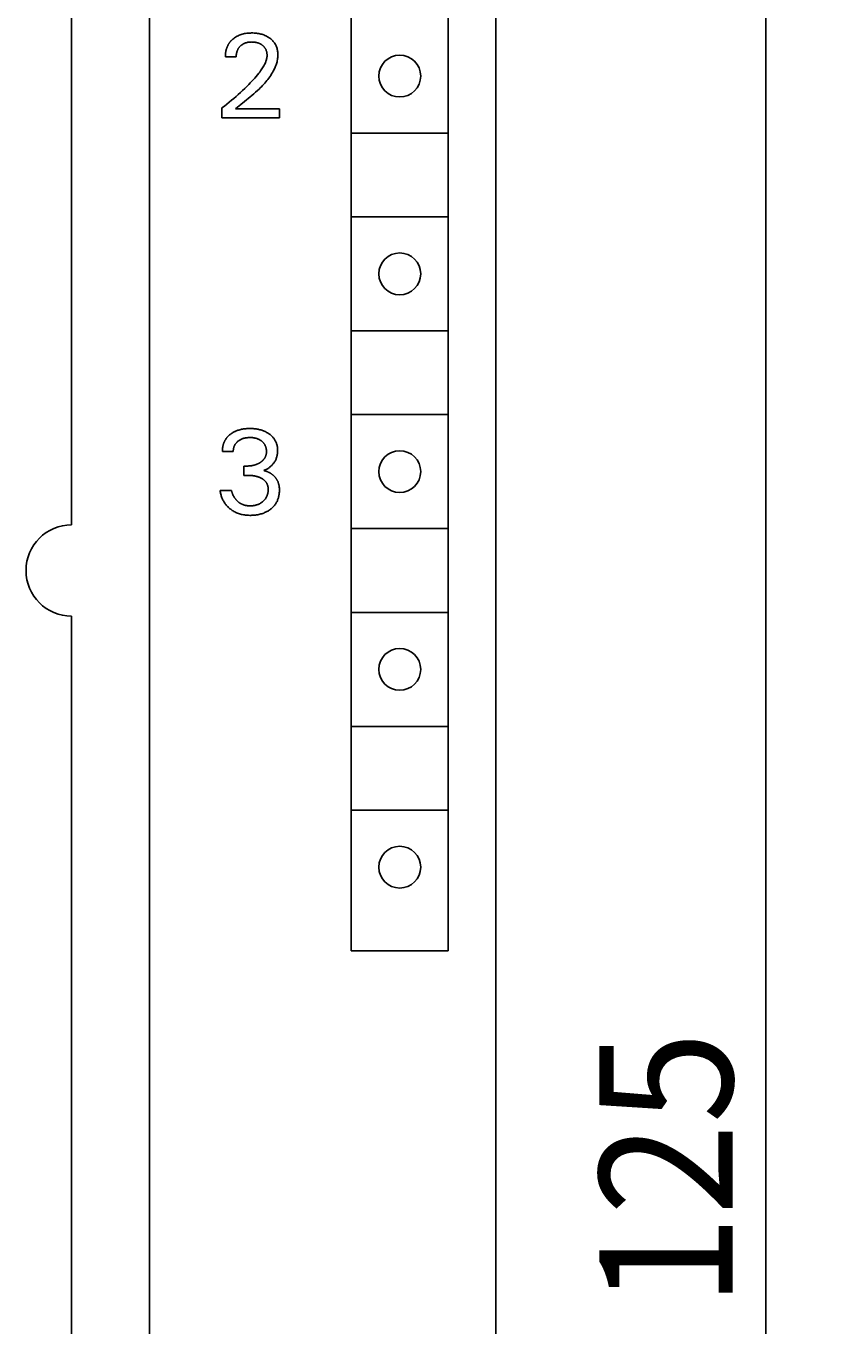
# Model space of a CAD drawing. Extents: x 0 to 594, y 0 to 420.
# Drawn here: x 265 to 286, y 278 to 312 of the extents above; entities that cross this region are included whole.
import ezdxf
from ezdxf.enums import TextEntityAlignment as Align

# ---------------------------------------------------------------- set-up
doc = ezdxf.new("R2010")
doc.units = 0
doc.header["$LTSCALE"] = 32.67
doc.header["$MEASUREMENT"] = 0
doc.layers.add('10000_FRONT', color=7, linetype='CONTINUOUS')
doc.layers.add('10100_DIM_FRONT', color=7, linetype='CONTINUOUS')
doc.dimstyles.get("Standard").update_dxf_attribs({"dimtxt": 0.18, "dimasz": 0.18, "dimexe": 0.18, "dimexo": 0.0625, "dimgap": 0.09, "dimtad": 0, "dimtih": 1, "dimtoh": 1, "dimdec": 4, "dimzin": 0, "dimdsep": 46, "dimtxsty": 'Standard', "dimcen": 0.09, "dimadec": 0, "dimazin": 0, "dimtfac": 1, "dimtdec": 4, "dimtofl": 0, "dimtmove": 0, "dimatfit": 3, "dimfxl": 1, "dimtolj": 1, "dimtzin": 0, "dimarcsym": 0})

# ---------------------------------------------------------------- blocks, each defined once
blk = doc.blocks.new('*D1')
at = {"layer": '10100_DIM_FRONT', "color": 7, "linetype": 'Continuous'}
for p, q in [((277.08, 344.726), (286.179, 344.726)), ((284.179, 344.726), (284.179, 282.226)), ((284.179, 219.726), (284.179, 282.226)), ((276.98, 219.726), (286.179, 219.726))]:
    blk.add_line(p, q, dxfattribs=at)
for points in [[(284.679, 341.226), (284.179, 344.726), (283.679, 341.226)], [(283.679, 223.226), (284.179, 219.726), (284.679, 223.226)]]:
    blk.add_solid(points, dxfattribs=at)
at = {"layer": '10100_DIM_FRONT', "color": 7, "linetype": 'Continuous', "width": 0.887755}
blk.add_text('125', height=3.5, rotation=90, dxfattribs=at).set_placement((283.304, 278.458), (283.304, 285.708), align=Align.FIT)

msp = doc.modelspace()

# ---------------------------------------------------------------- linework, layer by layer
at = {"layer": '10000_FRONT', "color": 7, "linetype": 'Continuous'}
for p, q in [((277.08032, 344.7259), (277.08032, 222.5259)), ((267.98032, 222.1259), (267.98032, 341.8259)), ((273.28032, 287.8259), (273.28032, 339.0259)), ((275.83032, 287.8259), (275.83032, 339.0259)), ((265.93032, 299.0259), (265.93032, 322.6259)), ((270.10308, 311.73236), (270.09634, 311.72422)), ((270.10998, 311.74037), (270.10308, 311.73236)), ((270.11703, 311.74825), (270.10998, 311.74037)), ((270.12424, 311.75599), (270.11703, 311.74825)), ((270.13158, 311.76361), (270.12424, 311.75599)), ((270.13907, 311.77108), (270.13158, 311.76361)), ((270.14669, 311.77842), (270.13907, 311.77108)), ((270.15444, 311.78563), (270.14669, 311.77842)), ((270.16232, 311.79269), (270.15444, 311.78563)), ((270.17033, 311.7996), (270.16232, 311.79269)), ((270.19159, 311.81685), (270.17033, 311.7996)), ((270.2136, 311.83311), (270.19159, 311.81685)), ((270.2363, 311.84837), (270.2136, 311.83311)), ((270.25964, 311.86261), (270.2363, 311.84837)), ((270.28357, 311.87581), (270.25964, 311.86261)), ((270.30805, 311.88796), (270.28357, 311.87581)), ((270.33433, 311.89958), (270.30805, 311.88796)), ((270.3611, 311.91005), (270.33433, 311.89958)), ((270.38829, 311.91939), (270.3611, 311.91005)), ((270.41584, 311.92764), (270.38829, 311.91939)), ((270.44368, 311.93482), (270.41584, 311.92764)), ((270.47177, 311.94097), (270.44368, 311.93482)), ((270.50307, 311.94661), (270.47177, 311.94097)), ((270.53454, 311.95108), (270.50307, 311.94661)), ((270.56615, 311.95445), (270.53454, 311.95108)), ((270.59787, 311.95679), (270.56615, 311.95445)), ((270.62965, 311.95816), (270.59787, 311.95679)), ((270.66147, 311.95864), (270.62965, 311.95816)), ((270.6925, 311.95829), (270.66147, 311.95864)), ((270.7235, 311.9571), (270.6925, 311.95829)), ((270.75444, 311.95503), (270.7235, 311.9571)), ((270.7853, 311.95203), (270.75444, 311.95503)), ((270.81605, 311.94805), (270.7853, 311.95203)), ((270.84666, 311.94305), (270.81605, 311.94805)), ((270.87407, 311.93763), (270.84666, 311.94305)), ((270.90129, 311.93132), (270.87407, 311.93763)), ((270.92828, 311.92406), (270.90129, 311.93132)), ((270.95497, 311.91582), (270.92828, 311.92406)), ((270.98131, 311.90657), (270.95497, 311.91582)), ((271.00726, 311.89627), (270.98131, 311.90657)), ((271.03116, 311.88564), (271.00726, 311.89627)), ((271.05463, 311.87405), (271.03116, 311.88564)), ((271.07761, 311.86152), (271.05463, 311.87405)), ((271.10007, 311.84805), (271.07761, 311.86152)), ((271.12197, 311.83365), (271.10007, 311.84805)), ((271.14325, 311.81831), (271.12197, 311.83365)), ((271.16199, 311.80361), (271.14325, 311.81831)), ((271.18012, 311.78816), (271.16199, 311.80361)), ((271.19758, 311.77195), (271.18012, 311.78816)), ((271.2143, 311.75501), (271.19758, 311.77195)), ((271.23021, 311.73734), (271.2143, 311.75501)), ((271.24524, 311.71894), (271.23021, 311.73734)), ((269.97258, 311.39373), (269.97179, 311.38132)), ((269.9736, 311.40615), (269.97258, 311.39373)), ((269.97484, 311.41856), (269.9736, 311.40615)), ((269.9763, 311.43096), (269.97484, 311.41856)), ((269.97798, 311.44334), (269.9763, 311.43096)), ((269.9799, 311.4557), (269.97798, 311.44334)), ((269.98204, 311.46802), (269.9799, 311.4557)), ((269.98441, 311.48031), (269.98204, 311.46802)), ((269.98701, 311.49255), (269.98441, 311.48031)), ((269.98985, 311.50474), (269.98701, 311.49255)), ((269.99293, 311.51687), (269.98985, 311.50474)), ((269.99593, 311.52785), (269.99293, 311.51687)), ((269.99913, 311.53877), (269.99593, 311.52785)), ((270.00253, 311.54962), (269.99913, 311.53877)), ((270.00614, 311.5604), (270.00253, 311.54962)), ((270.00994, 311.5711), (270.00614, 311.5604)), ((270.01395, 311.58172), (270.00994, 311.5711)), ((270.01817, 311.59226), (270.01395, 311.58172)), ((270.02259, 311.6027), (270.01817, 311.59226)), ((270.02722, 311.61305), (270.02259, 311.6027)), ((270.03206, 311.62329), (270.02722, 311.61305)), ((270.03711, 311.63343), (270.03206, 311.62329)), ((270.04237, 311.64345), (270.03711, 311.63343)), ((270.04785, 311.65336), (270.04237, 311.64345)), ((270.05354, 311.66314), (270.04785, 311.65336)), ((270.05945, 311.67279), (270.05354, 311.66314)), ((270.06515, 311.68166), (270.05945, 311.67279)), ((270.07104, 311.69042), (270.06515, 311.68166)), ((270.0771, 311.69905), (270.07104, 311.69042)), ((270.08334, 311.70757), (270.0771, 311.69905)), ((270.08976, 311.71596), (270.08334, 311.70757)), ((270.09634, 311.72422), (270.08976, 311.71596)), ((270.25751, 311.37399), (270.25882, 311.38807)), ((270.25882, 311.38807), (270.26056, 311.40213)), ((270.26056, 311.40213), (270.26274, 311.41615)), ((270.26274, 311.41615), (270.26537, 311.43009)), ((270.26537, 311.43009), (270.26847, 311.44394)), ((270.26847, 311.44394), (270.2713, 311.455)), ((270.2713, 311.455), (270.27445, 311.46596)), ((270.27445, 311.46596), (270.27791, 311.47682)), ((270.27791, 311.47682), (270.28169, 311.48756)), ((270.28169, 311.48756), (270.28581, 311.49817)), ((270.28581, 311.49817), (270.29025, 311.50864)), ((270.29025, 311.50864), (270.29503, 311.51895)), ((270.29503, 311.51895), (270.30016, 311.52909)), ((270.30016, 311.52909), (270.30563, 311.53905)), ((270.30563, 311.53905), (270.31131, 311.54858)), ((270.31131, 311.54858), (270.31732, 311.55792)), ((270.31732, 311.55792), (270.32364, 311.56706)), ((270.32364, 311.56706), (270.33026, 311.57598)), ((270.33026, 311.57598), (270.33718, 311.58469)), ((270.33718, 311.58469), (270.34438, 311.59317)), ((270.34438, 311.59317), (270.35185, 311.60142)), ((270.35185, 311.60142), (270.35958, 311.60943)), ((270.35958, 311.60943), (270.36756, 311.61718)), ((270.36756, 311.61718), (270.37691, 311.62567)), ((270.37691, 311.62567), (270.38655, 311.63383)), ((270.38655, 311.63383), (270.39646, 311.64163)), ((270.39646, 311.64163), (270.40665, 311.64909)), ((270.40665, 311.64909), (270.41708, 311.65618)), ((270.41708, 311.65618), (270.42776, 311.6629)), ((270.42776, 311.6629), (270.43865, 311.66925)), ((270.43865, 311.66925), (270.44976, 311.67522)), ((270.44976, 311.67522), (270.46145, 311.68097)), ((270.46145, 311.68097), (270.47334, 311.68632)), ((270.47334, 311.68632), (270.48539, 311.69126)), ((270.48539, 311.69126), (270.49761, 311.6958)), ((270.49761, 311.6958), (270.50997, 311.69994)), ((270.50997, 311.69994), (270.52246, 311.70369)), ((270.52246, 311.70369), (270.53505, 311.70706)), ((270.53505, 311.70706), (270.54773, 311.71004)), ((270.54773, 311.71004), (270.56176, 311.71288)), ((270.56176, 311.71288), (270.57587, 311.71529)), ((270.57587, 311.71529), (270.59004, 311.71728)), ((270.59004, 311.71728), (270.60426, 311.71887)), ((270.60426, 311.71887), (270.61853, 311.72009)), ((270.61853, 311.72009), (270.63282, 311.72094)), ((270.63282, 311.72094), (270.64714, 311.72145)), ((270.64714, 311.72145), (270.66147, 311.72165)), ((270.66147, 311.72165), (270.6774, 311.7215)), ((270.6774, 311.7215), (270.69333, 311.72096)), ((270.69333, 311.72096), (270.70923, 311.72001)), ((270.70923, 311.72001), (270.72509, 311.71864)), ((270.72509, 311.71864), (270.7409, 311.71682)), ((270.7409, 311.71682), (270.75666, 311.71453)), ((270.75666, 311.71453), (270.77234, 311.71177)), ((270.77234, 311.71177), (270.78463, 311.70925)), ((270.78463, 311.70925), (270.79685, 311.7064)), ((270.79685, 311.7064), (270.80899, 311.70323)), ((270.80899, 311.70323), (270.82104, 311.69973)), ((270.82104, 311.69973), (270.83297, 311.69588)), ((270.83297, 311.69588), (270.84478, 311.69167)), ((270.84478, 311.69167), (270.85645, 311.68709)), ((270.85645, 311.68709), (270.86797, 311.68215)), ((270.86797, 311.68215), (270.87867, 311.67713)), ((270.87867, 311.67713), (270.8892, 311.67178)), ((270.8892, 311.67178), (270.89956, 311.6661)), ((270.89956, 311.6661), (270.90974, 311.66008)), ((270.90974, 311.66008), (270.91972, 311.65374)), ((270.91972, 311.65374), (270.92949, 311.64707)), ((270.92949, 311.64707), (270.93904, 311.64008)), ((270.93904, 311.64008), (270.94836, 311.63277)), ((270.94836, 311.63277), (270.95672, 311.62576)), ((270.95672, 311.62576), (270.96487, 311.61849)), ((270.96487, 311.61849), (270.97277, 311.61095)), ((270.97277, 311.61095), (270.98042, 311.60317)), ((270.98042, 311.60317), (270.98779, 311.59513)), ((270.98779, 311.59513), (270.99487, 311.58684)), ((270.99487, 311.58684), (271.00164, 311.57831)), ((271.00164, 311.57831), (271.00809, 311.56954)), ((271.00809, 311.56954), (271.01419, 311.56053)), ((271.01419, 311.56053), (271.01996, 311.55125)), ((271.01996, 311.55125), (271.02537, 311.54175)), ((271.02537, 311.54175), (271.03043, 311.53206)), ((271.03043, 311.53206), (271.03514, 311.52218)), ((271.03514, 311.52218), (271.03951, 311.51213)), ((271.03951, 311.51213), (271.04354, 311.50193)), ((271.04354, 311.50193), (271.04725, 311.49161)), ((271.04725, 311.49161), (271.05063, 311.48116)), ((271.05063, 311.48116), (271.05369, 311.47062)), ((271.05369, 311.47062), (271.0567, 311.45888)), ((271.0567, 311.45888), (271.05933, 311.44706)), ((271.05933, 311.44706), (271.06157, 311.43517)), ((271.06157, 311.43517), (271.06343, 311.42322)), ((271.06343, 311.42322), (271.0649, 311.41122)), ((271.0649, 311.41122), (271.06598, 311.39919)), ((271.06598, 311.39919), (271.06666, 311.38714)), ((271.06666, 311.38714), (271.06696, 311.37508)), ((271.25932, 311.69982), (271.24524, 311.71894)), ((271.2722, 311.68031), (271.25932, 311.69982)), ((271.28409, 311.66018), (271.2722, 311.68031)), ((271.29501, 311.63948), (271.28409, 311.66018)), ((271.30495, 311.61827), (271.29501, 311.63948)), ((271.31392, 311.59662), (271.30495, 311.61827)), ((271.32193, 311.57458), (271.31392, 311.59662)), ((271.32897, 311.55221), (271.32193, 311.57458)), ((271.33556, 311.52749), (271.32897, 311.55221)), ((271.34103, 311.50251), (271.33556, 311.52749)), ((271.34539, 311.47732), (271.34103, 311.50251)), ((271.34866, 311.45198), (271.34539, 311.47732)), ((271.35087, 311.42652), (271.34866, 311.45198)), ((271.35204, 311.40102), (271.35087, 311.42652)), ((271.35218, 311.37551), (271.35204, 311.40102)), ((269.97084, 311.35654), (269.97069, 311.34418)), ((269.97069, 311.34418), (269.97075, 311.33185)), ((270.25608, 311.33185), (269.97075, 311.33185)), ((269.97121, 311.36892), (269.97084, 311.35654)), ((269.97179, 311.38132), (269.97121, 311.36892)), ((270.25608, 311.33185), (270.25615, 311.34585)), ((270.25615, 311.34585), (270.25662, 311.35991)), ((270.25662, 311.35991), (270.25751, 311.37399)), ((270.94968, 311.04186), (270.9316, 311.01396)), ((270.967, 311.07027), (270.94968, 311.04186)), ((270.98346, 311.09922), (270.967, 311.07027)), ((270.99899, 311.12877), (270.98346, 311.09922)), ((271.01349, 311.15896), (270.99899, 311.12877)), ((271.02212, 311.17847), (271.01349, 311.15896)), ((271.03022, 311.19823), (271.02212, 311.17847)), ((271.03772, 311.21823), (271.03022, 311.19823)), ((271.04453, 311.23845), (271.03772, 311.21823)), ((271.05059, 311.25885), (271.04453, 311.23845)), ((271.05582, 311.27943), (271.05059, 311.25885)), ((271.06014, 311.30016), (271.05582, 311.27943)), ((271.06347, 311.32102), (271.06014, 311.30016)), ((271.06573, 311.34198), (271.06347, 311.32102)), ((271.06685, 311.36303), (271.06573, 311.34198)), ((271.06696, 311.37508), (271.06685, 311.36303)), ((271.26804, 311.03519), (271.27999, 311.06236)), ((271.27999, 311.06236), (271.29122, 311.08981)), ((271.29122, 311.08981), (271.30168, 311.11753)), ((271.30168, 311.11753), (271.31132, 311.14548)), ((271.31132, 311.14548), (271.32008, 311.17367)), ((271.32008, 311.17367), (271.32791, 311.20205)), ((271.32791, 311.20205), (271.33475, 311.23062)), ((271.33475, 311.23062), (271.34054, 311.25935)), ((271.34054, 311.25935), (271.34524, 311.28822)), ((271.34524, 311.28822), (271.34878, 311.31722)), ((271.34878, 311.31722), (271.35111, 311.34632)), ((271.35111, 311.34632), (271.35218, 311.37551)), ((270.70514, 310.73061), (270.66621, 310.6883)), ((270.7434, 310.77353), (270.70514, 310.73061)), ((270.78092, 310.8171), (270.7434, 310.77353)), ((270.81762, 310.86136), (270.78092, 310.8171)), ((270.85342, 310.90637), (270.81762, 310.86136)), ((270.87367, 310.93275), (270.85342, 310.90637)), ((270.89351, 310.95945), (270.87367, 310.93275)), ((270.91285, 310.9865), (270.89351, 310.95945)), ((270.9316, 311.01396), (270.91285, 310.9865)), ((271.03417, 310.67307), (271.0614, 310.70612)), ((271.0614, 310.70612), (271.08788, 310.73977)), ((271.08788, 310.73977), (271.11356, 310.77403)), ((271.11356, 310.77403), (271.1384, 310.80895)), ((271.1384, 310.80895), (271.16235, 310.84453)), ((271.16235, 310.84453), (271.18538, 310.88081)), ((271.18538, 310.88081), (271.20744, 310.91781)), ((271.20744, 310.91781), (271.22849, 310.95557)), ((271.22849, 310.95557), (271.24224, 310.98177)), ((271.24224, 310.98177), (271.25544, 311.00832)), ((271.25544, 311.00832), (271.26804, 311.03519)), ((270.36817, 310.39478), (270.31024, 310.34241)), ((270.4238, 310.44633), (270.36817, 310.39478)), ((270.47879, 310.49856), (270.4238, 310.44633)), ((270.53308, 310.55154), (270.47879, 310.49856)), ((270.58663, 310.60527), (270.53308, 310.55154)), ((270.62668, 310.64653), (270.58663, 310.60527)), ((270.66621, 310.6883), (270.62668, 310.64653)), ((270.67062, 310.3184), (270.71828, 310.35922)), ((270.71828, 310.35922), (270.76538, 310.40066)), ((270.76538, 310.40066), (270.8118, 310.4428)), ((270.8118, 310.4428), (270.8574, 310.48574)), ((270.8574, 310.48574), (270.88824, 310.51578)), ((270.88824, 310.51578), (270.91859, 310.54626)), ((270.91859, 310.54626), (270.9484, 310.5772)), ((270.9484, 310.5772), (270.97763, 310.60863)), ((270.97763, 310.60863), (271.00623, 310.64058)), ((271.00623, 310.64058), (271.03417, 310.67307)), ((269.94427, 310.03833), (269.88032, 309.9894)), ((270.00767, 310.08799), (269.94427, 310.03833)), ((270.0705, 310.13837), (270.00767, 310.08799)), ((270.13273, 310.18949), (270.0705, 310.13837)), ((270.1925, 310.23977), (270.13273, 310.18949)), ((270.25167, 310.29074), (270.1925, 310.23977)), ((270.31024, 310.34241), (270.25167, 310.29074)), ((270.28555, 310.0048), (270.33281, 310.04349)), ((270.33281, 310.04349), (270.38059, 310.08217)), ((270.38059, 310.08217), (270.47717, 310.1598)), ((270.47717, 310.1598), (270.52569, 310.19891)), ((270.52569, 310.19891), (270.5742, 310.23833)), ((270.5742, 310.23833), (270.62255, 310.27813)), ((270.62255, 310.27813), (270.67062, 310.3184)), ((269.88032, 309.7259), (269.88032, 309.9894)), ((271.3974, 309.7259), (269.88032, 309.7259)), ((270.23893, 309.96601), (270.28555, 310.0048)), ((270.23893, 309.96601), (271.3974, 309.96601)), ((271.3974, 309.96601), (271.3974, 309.7259)), ((273.30532, 309.3259), (275.80532, 309.3259)), ((273.30532, 307.1259), (275.80532, 307.1259)), ((273.30532, 304.1259), (275.80532, 304.1259)), ((273.30532, 301.9259), (275.80532, 301.9259)), ((270.20517, 301.47223), (270.1931, 301.46595)), ((270.21735, 301.47826), (270.20517, 301.47223)), ((270.22966, 301.48405), (270.21735, 301.47826)), ((270.24207, 301.48959), (270.22966, 301.48405)), ((270.25459, 301.49489), (270.24207, 301.48959)), ((270.27791, 301.50401), (270.25459, 301.49489)), ((270.30153, 301.51232), (270.27791, 301.50401)), ((270.32542, 301.51985), (270.30153, 301.51232)), ((270.34954, 301.52663), (270.32542, 301.51985)), ((270.37387, 301.53268), (270.34954, 301.52663)), ((270.39836, 301.53803), (270.37387, 301.53268)), ((270.42298, 301.5427), (270.39836, 301.53803)), ((270.45058, 301.54715), (270.42298, 301.5427)), ((270.47827, 301.55081), (270.45058, 301.54715)), ((270.50606, 301.55374), (270.47827, 301.55081)), ((270.53391, 301.55595), (270.50606, 301.55374)), ((270.56181, 301.55748), (270.53391, 301.55595)), ((270.58975, 301.55837), (270.56181, 301.55748)), ((270.6177, 301.55864), (270.58975, 301.55837)), ((270.64474, 301.55834), (270.6177, 301.55864)), ((270.67175, 301.55747), (270.64474, 301.55834)), ((270.69873, 301.55599), (270.67175, 301.55747)), ((270.72567, 301.55388), (270.69873, 301.55599)), ((270.75254, 301.55109), (270.72567, 301.55388)), ((270.77933, 301.54761), (270.75254, 301.55109)), ((270.80602, 301.54339), (270.77933, 301.54761)), ((270.83021, 301.5389), (270.80602, 301.54339)), ((270.85429, 301.53375), (270.83021, 301.5389)), ((270.87821, 301.52793), (270.85429, 301.53375)), ((270.90195, 301.52144), (270.87821, 301.52793)), ((270.92548, 301.51424), (270.90195, 301.52144)), ((270.94878, 301.50632), (270.92548, 301.51424)), ((270.97181, 301.49766), (270.94878, 301.50632)), ((270.99327, 301.4888), (270.97181, 301.49766)), ((271.01445, 301.47927), (270.99327, 301.4888)), ((271.03531, 301.46906), (271.01445, 301.47927)), ((269.91711, 301.1387), (269.9137, 301.12663)), ((269.9207, 301.15044), (269.91711, 301.1387)), ((269.92454, 301.16209), (269.9207, 301.15044)), ((269.92863, 301.17364), (269.92454, 301.16209)), ((269.93297, 301.1851), (269.92863, 301.17364)), ((269.93756, 301.19645), (269.93297, 301.1851)), ((269.94241, 301.20769), (269.93756, 301.19645)), ((269.94751, 301.2188), (269.94241, 301.20769)), ((269.95286, 301.22979), (269.94751, 301.2188)), ((269.95847, 301.24064), (269.95286, 301.22979)), ((269.96434, 301.25134), (269.95847, 301.24064)), ((269.97046, 301.26189), (269.96434, 301.25134)), ((269.97685, 301.27227), (269.97046, 301.26189)), ((269.98349, 301.2825), (269.97685, 301.27227)), ((269.99039, 301.29254), (269.98349, 301.2825)), ((269.99767, 301.30256), (269.99039, 301.29254)), ((270.00521, 301.31239), (269.99767, 301.30256)), ((270.013, 301.32202), (270.00521, 301.31239)), ((270.02103, 301.33147), (270.013, 301.32202)), ((270.02929, 301.34072), (270.02103, 301.33147)), ((270.03777, 301.34978), (270.02929, 301.34072)), ((270.04647, 301.35865), (270.03777, 301.34978)), ((270.05537, 301.36732), (270.04647, 301.35865)), ((270.06447, 301.37579), (270.05537, 301.36732)), ((270.07375, 301.38407), (270.06447, 301.37579)), ((270.0832, 301.39215), (270.07375, 301.38407)), ((270.09283, 301.40003), (270.0832, 301.39215)), ((270.1026, 301.40771), (270.09283, 301.40003)), ((270.11253, 301.4152), (270.1026, 301.40771)), ((270.12359, 301.42318), (270.11253, 301.4152)), ((270.1348, 301.43092), (270.12359, 301.42318)), ((270.14618, 301.43841), (270.1348, 301.43092)), ((270.1577, 301.44566), (270.14618, 301.43841)), ((270.16936, 301.45267), (270.1577, 301.44566)), ((270.18117, 301.45943), (270.16936, 301.45267)), ((270.1931, 301.46595), (270.18117, 301.45943)), ((270.21941, 301.12695), (270.22511, 301.13688)), ((270.22511, 301.13688), (270.23118, 301.14657)), ((270.23118, 301.14657), (270.23761, 301.15603)), ((270.23761, 301.15603), (270.24462, 301.16549)), ((270.24462, 301.16549), (270.25199, 301.17468)), ((270.25199, 301.17468), (270.25972, 301.18359)), ((270.25972, 301.18359), (270.26776, 301.19222)), ((270.26776, 301.19222), (270.27611, 301.20058)), ((270.27611, 301.20058), (270.28474, 301.20866)), ((270.28474, 301.20866), (270.29363, 301.21645)), ((270.29363, 301.21645), (270.30276, 301.22397)), ((270.30276, 301.22397), (270.3121, 301.23121)), ((270.3121, 301.23121), (270.32377, 301.23967)), ((270.32377, 301.23967), (270.33572, 301.2477)), ((270.33572, 301.2477), (270.34792, 301.25532)), ((270.34792, 301.25532), (270.36037, 301.2625)), ((270.36037, 301.2625), (270.37306, 301.26925)), ((270.37306, 301.26925), (270.38596, 301.27557)), ((270.38596, 301.27557), (270.39907, 301.28145)), ((270.39907, 301.28145), (270.41301, 301.28714)), ((270.41301, 301.28714), (270.42714, 301.29235)), ((270.42714, 301.29235), (270.44143, 301.2971)), ((270.44143, 301.2971), (270.45588, 301.30138)), ((270.45588, 301.30138), (270.47045, 301.30522)), ((270.47045, 301.30522), (270.48513, 301.30862)), ((270.48513, 301.30862), (270.4999, 301.3116)), ((270.4999, 301.3116), (270.51613, 301.31437)), ((270.51613, 301.31437), (270.53244, 301.31666)), ((270.53244, 301.31666), (270.5488, 301.3185)), ((270.5488, 301.3185), (270.5652, 301.31989)), ((270.5652, 301.31989), (270.58165, 301.32087)), ((270.58165, 301.32087), (270.59811, 301.32144)), ((270.59811, 301.32144), (270.61458, 301.32165)), ((270.61458, 301.32165), (270.63141, 301.32148)), ((270.63141, 301.32148), (270.64822, 301.32092)), ((270.64822, 301.32092), (270.665, 301.31995)), ((270.665, 301.31995), (270.68176, 301.31855)), ((270.68176, 301.31855), (270.69846, 301.31671)), ((270.69846, 301.31671), (270.71511, 301.31439)), ((270.71511, 301.31439), (270.7317, 301.3116)), ((270.7317, 301.3116), (270.74661, 301.30864)), ((270.74661, 301.30864), (270.76144, 301.30525)), ((270.76144, 301.30525), (270.77617, 301.30142)), ((270.77617, 301.30142), (270.79076, 301.29714)), ((270.79076, 301.29714), (270.80521, 301.2924)), ((270.80521, 301.2924), (270.81948, 301.28717)), ((270.81948, 301.28717), (270.83356, 301.28145)), ((270.83356, 301.28145), (270.84502, 301.27636)), ((270.84502, 301.27636), (270.85631, 301.27092)), ((270.85631, 301.27092), (270.86744, 301.26514)), ((270.86744, 301.26514), (270.87839, 301.25903)), ((270.87839, 301.25903), (270.88915, 301.25257)), ((270.88915, 301.25257), (270.89971, 301.24579)), ((270.89971, 301.24579), (270.91006, 301.23866)), ((270.91006, 301.23866), (270.92018, 301.23121)), ((270.92018, 301.23121), (270.92935, 301.22401)), ((270.92935, 301.22401), (270.9383, 301.21653)), ((270.9383, 301.21653), (270.947, 301.20877)), ((270.947, 301.20877), (270.95544, 301.20073)), ((270.95544, 301.20073), (270.9636, 301.19241)), ((270.9636, 301.19241), (270.97144, 301.18382)), ((270.97144, 301.18382), (270.97897, 301.17494)), ((270.97897, 301.17494), (270.98614, 301.1658)), ((270.98614, 301.1658), (270.99295, 301.15637)), ((270.99295, 301.15637), (270.9993, 301.14679)), ((270.9993, 301.14679), (271.00527, 301.13695)), ((271.00527, 301.13695), (271.01086, 301.12689)), ((271.05583, 301.45818), (271.03531, 301.46906)), ((271.07598, 301.44661), (271.05583, 301.45818)), ((271.09574, 301.43437), (271.07598, 301.44661)), ((271.11508, 301.42143), (271.09574, 301.43437)), ((271.13095, 301.41006), (271.11508, 301.42143)), ((271.14647, 301.39821), (271.13095, 301.41006)), ((271.1616, 301.38587), (271.14647, 301.39821)), ((271.17632, 301.37304), (271.1616, 301.38587)), ((271.19059, 301.35973), (271.17632, 301.37304)), ((271.20436, 301.34592), (271.19059, 301.35973)), ((271.21762, 301.33163), (271.20436, 301.34592)), ((271.23031, 301.31683), (271.21762, 301.33163)), ((271.24241, 301.30155), (271.23031, 301.31683)), ((271.25334, 301.28657), (271.24241, 301.30155)), ((271.26368, 301.27116), (271.25334, 301.28657)), ((271.27343, 301.25537), (271.26368, 301.27116)), ((271.28257, 301.23921), (271.27343, 301.25537)), ((271.2911, 301.22272), (271.28257, 301.23921)), ((271.299, 301.20592), (271.2911, 301.22272)), ((271.30626, 301.18884), (271.299, 301.20592)), ((271.31287, 301.1715), (271.30626, 301.18884)), ((271.31881, 301.15395), (271.31287, 301.1715)), ((271.32441, 301.13502), (271.31881, 301.15395)), ((271.32925, 301.11589), (271.32441, 301.13502)), ((269.89268, 300.97841), (269.89256, 300.96603)), ((269.89256, 300.96603), (269.89269, 300.95368)), ((269.89305, 300.99082), (269.89268, 300.97841)), ((270.17802, 300.95368), (269.89269, 300.95368)), ((269.89367, 301.00324), (269.89305, 300.99082)), ((269.89453, 301.01568), (269.89367, 301.00324)), ((269.89565, 301.02811), (269.89453, 301.01568)), ((269.89701, 301.04053), (269.89565, 301.02811)), ((269.89863, 301.05294), (269.89701, 301.04053)), ((269.90051, 301.06533), (269.89863, 301.05294)), ((269.90263, 301.07769), (269.90051, 301.06533)), ((269.90502, 301.09), (269.90263, 301.07769)), ((269.90765, 301.10227), (269.90502, 301.09)), ((269.91055, 301.11448), (269.90765, 301.10227)), ((269.9137, 301.12663), (269.91055, 301.11448)), ((270.17796, 300.96595), (270.17834, 300.97825)), ((270.17802, 300.95368), (270.17796, 300.96595)), ((270.17834, 300.97825), (270.17914, 300.99057)), ((270.17914, 300.99057), (270.18037, 301.00287)), ((270.18037, 301.00287), (270.18202, 301.01514)), ((270.18202, 301.01514), (270.1841, 301.02736)), ((270.1841, 301.02736), (270.18661, 301.03951)), ((270.18661, 301.03951), (270.18955, 301.05157)), ((270.18955, 301.05157), (270.19291, 301.06351)), ((270.19291, 301.06351), (270.19641, 301.07447)), ((270.19641, 301.07447), (270.20028, 301.08529)), ((270.20028, 301.08529), (270.20451, 301.09597)), ((270.20451, 301.09597), (270.20911, 301.10648)), ((270.20911, 301.10648), (270.21408, 301.11682)), ((270.21408, 301.11682), (270.21941, 301.12695)), ((271.0091, 300.78987), (271.0043, 300.78198)), ((271.01367, 300.7979), (271.0091, 300.78987)), ((271.01086, 301.12689), (271.01608, 301.11662)), ((271.01798, 300.80606), (271.01367, 300.7979)), ((271.01608, 301.11662), (271.02093, 301.10616)), ((271.02205, 300.81434), (271.01798, 300.80606)), ((271.02093, 301.10616), (271.0254, 301.09553)), ((271.02585, 300.82274), (271.02205, 300.81434)), ((271.0254, 301.09553), (271.0295, 301.08475)), ((271.02937, 300.83125), (271.02585, 300.82274)), ((271.03262, 300.83986), (271.02937, 300.83125)), ((271.0295, 301.08475), (271.03323, 301.07384)), ((271.03563, 300.84873), (271.03262, 300.83986)), ((271.03323, 301.07384), (271.0366, 301.06282)), ((271.03835, 300.8577), (271.03563, 300.84873)), ((271.0366, 301.06282), (271.03988, 301.05063)), ((271.04078, 300.86675), (271.03835, 300.8577)), ((271.03988, 301.05063), (271.04272, 301.03835)), ((271.04294, 300.87588), (271.04078, 300.86675)), ((271.04272, 301.03835), (271.04514, 301.02597)), ((271.04482, 300.88508), (271.04294, 300.87588)), ((271.04645, 300.89433), (271.04482, 300.88508)), ((271.04514, 301.02597), (271.04714, 301.01353)), ((271.04782, 300.90363), (271.04645, 300.89433)), ((271.04714, 301.01353), (271.04873, 301.00102)), ((271.04895, 300.91297), (271.04782, 300.90363)), ((271.04873, 301.00102), (271.04992, 300.98845)), ((271.04984, 300.92234), (271.04895, 300.91297)), ((271.05049, 300.93174), (271.04984, 300.92234)), ((271.04992, 300.98845), (271.05072, 300.97585)), ((271.05093, 300.94115), (271.05049, 300.93174)), ((271.05072, 300.97585), (271.05113, 300.96321)), ((271.05115, 300.95056), (271.05093, 300.94115)), ((271.05113, 300.96321), (271.05115, 300.95056)), ((271.30941, 300.77464), (271.31604, 300.79336)), ((271.31604, 300.79336), (271.32193, 300.81231)), ((271.32193, 300.81231), (271.32738, 300.83261)), ((271.32738, 300.83261), (271.33202, 300.85311)), ((271.33338, 301.0966), (271.32925, 301.11589)), ((271.33202, 300.85311), (271.33587, 300.87377)), ((271.33681, 301.07715), (271.33338, 301.0966)), ((271.33587, 300.87377), (271.33897, 300.89457)), ((271.33956, 301.05759), (271.33681, 301.07715)), ((271.33897, 300.89457), (271.34133, 300.91548)), ((271.34166, 301.03793), (271.33956, 301.05759)), ((271.34133, 300.91548), (271.34299, 300.93648)), ((271.34313, 301.0182), (271.34166, 301.03793)), ((271.34299, 300.93648), (271.34396, 300.95754)), ((271.34399, 300.99842), (271.34313, 301.0182)), ((271.34396, 300.95754), (271.34428, 300.97863)), ((271.34428, 300.97863), (271.34399, 300.99842)), ((270.45399, 300.32689), (270.45399, 300.57324)), ((270.45399, 300.57324), (270.55222, 300.57324)), ((270.56569, 300.57336), (270.55222, 300.57324)), ((270.57916, 300.57372), (270.56569, 300.57336)), ((270.59262, 300.57432), (270.57916, 300.57372)), ((270.60608, 300.57518), (270.59262, 300.57432)), ((270.61951, 300.5763), (270.60608, 300.57518)), ((270.63293, 300.57768), (270.61951, 300.5763)), ((270.64631, 300.57933), (270.63293, 300.57768)), ((270.65966, 300.58125), (270.64631, 300.57933)), ((270.67297, 300.58346), (270.65966, 300.58125)), ((270.68553, 300.58582), (270.67297, 300.58346)), ((270.69805, 300.58844), (270.68553, 300.58582)), ((270.71051, 300.59132), (270.69805, 300.58844)), ((270.7229, 300.59446), (270.71051, 300.59132)), ((270.73522, 300.59786), (270.7229, 300.59446)), ((270.74747, 300.60153), (270.73522, 300.59786)), ((270.75963, 300.60546), (270.74747, 300.60153)), ((270.7717, 300.60966), (270.75963, 300.60546)), ((270.78367, 300.61412), (270.7717, 300.60966)), ((270.79533, 300.61878), (270.78367, 300.61412)), ((270.80689, 300.62368), (270.79533, 300.61878)), ((270.81833, 300.62885), (270.80689, 300.62368)), ((270.82966, 300.63428), (270.81833, 300.62885)), ((270.84086, 300.63996), (270.82966, 300.63428)), ((270.85193, 300.64589), (270.84086, 300.63996)), ((270.86287, 300.65209), (270.85193, 300.64589)), ((270.87367, 300.65853), (270.86287, 300.65209)), ((270.88432, 300.66523), (270.87367, 300.65853)), ((270.89285, 300.67085), (270.88432, 300.66523)), ((270.90127, 300.67665), (270.89285, 300.67085)), ((270.90957, 300.68261), (270.90127, 300.67665)), ((270.91774, 300.68876), (270.90957, 300.68261)), ((270.92576, 300.69508), (270.91774, 300.68876)), ((270.93363, 300.70159), (270.92576, 300.69508)), ((270.94133, 300.70829), (270.93363, 300.70159)), ((270.94886, 300.71518), (270.94133, 300.70829)), ((270.9562, 300.72227), (270.94886, 300.71518)), ((270.96335, 300.72956), (270.9562, 300.72227)), ((270.97029, 300.73705), (270.96335, 300.72956)), ((270.97701, 300.74475), (270.97029, 300.73705)), ((270.98287, 300.75188), (270.97701, 300.74475)), ((270.98255, 300.45162), (271.00171, 300.46016)), ((270.99308, 300.44943), (270.98255, 300.45162)), ((270.98854, 300.75917), (270.98287, 300.75188)), ((270.99401, 300.76662), (270.98854, 300.75917)), ((271.00358, 300.44699), (270.99308, 300.44943)), ((270.99926, 300.77423), (270.99401, 300.76662)), ((271.0043, 300.78198), (270.99926, 300.77423)), ((271.00171, 300.46016), (271.0206, 300.46929)), ((271.01406, 300.44431), (271.00358, 300.44699)), ((271.0206, 300.46929), (271.0392, 300.479)), ((271.0392, 300.479), (271.05737, 300.4892)), ((271.05737, 300.4892), (271.07522, 300.49994)), ((271.07522, 300.49994), (271.09273, 300.51122)), ((271.09273, 300.51122), (271.10992, 300.52304)), ((271.10992, 300.52304), (271.12673, 300.53539)), ((271.12673, 300.53539), (271.14315, 300.54829)), ((271.14315, 300.54829), (271.15892, 300.56154)), ((271.15892, 300.56154), (271.17425, 300.57533)), ((271.17425, 300.57533), (271.1891, 300.58964)), ((271.1891, 300.58964), (271.20344, 300.60447)), ((271.20344, 300.60447), (271.21723, 300.61981)), ((271.21723, 300.61981), (271.23043, 300.63567)), ((271.23043, 300.63567), (271.24299, 300.65202)), ((271.24299, 300.65202), (271.25489, 300.66887)), ((271.25489, 300.66887), (271.26568, 300.68555)), ((271.26568, 300.68555), (271.2758, 300.70266)), ((271.2758, 300.70266), (271.28525, 300.72015)), ((271.28525, 300.72015), (271.294, 300.738)), ((271.294, 300.738), (271.30206, 300.75617)), ((271.30206, 300.75617), (271.30941, 300.77464)), ((270.57405, 300.32689), (270.45399, 300.32689)), ((270.57405, 300.32689), (270.59578, 300.32667)), ((270.59578, 300.32667), (270.61752, 300.326)), ((270.61752, 300.326), (270.63924, 300.32484)), ((270.63924, 300.32484), (270.66093, 300.32318)), ((270.66093, 300.32318), (270.68257, 300.32098)), ((270.68257, 300.32098), (270.70415, 300.31823)), ((270.70415, 300.31823), (270.72095, 300.31567)), ((270.72095, 300.31567), (270.73769, 300.31275)), ((270.73769, 300.31275), (270.75435, 300.30944)), ((270.75435, 300.30944), (270.77094, 300.30575)), ((270.77094, 300.30575), (270.78742, 300.30166)), ((270.78742, 300.30166), (270.8038, 300.29716)), ((270.8038, 300.29716), (270.82005, 300.29224)), ((270.82005, 300.29224), (270.83505, 300.28727)), ((270.83505, 300.28727), (270.84992, 300.28192)), ((270.84992, 300.28192), (270.86465, 300.27617)), ((270.86465, 300.27617), (270.87921, 300.27001)), ((270.87921, 300.27001), (270.89359, 300.26342)), ((270.89359, 300.26342), (270.90777, 300.2564)), ((270.90777, 300.2564), (270.92174, 300.24893)), ((270.92174, 300.24893), (270.93243, 300.24282)), ((270.93243, 300.24282), (270.94295, 300.23642)), ((270.94295, 300.23642), (270.9533, 300.22973)), ((270.9533, 300.22973), (270.96344, 300.22275)), ((270.96344, 300.22275), (270.97335, 300.21545)), ((270.97335, 300.21545), (270.98302, 300.20784)), ((270.98302, 300.20784), (270.99242, 300.1999)), ((270.99242, 300.1999), (271.00152, 300.19164)), ((271.00152, 300.19164), (271.01031, 300.18304)), ((271.01031, 300.18304), (271.01876, 300.17409)), ((271.02452, 300.44139), (271.01406, 300.44431)), ((271.01876, 300.17409), (271.02617, 300.16561)), ((271.03493, 300.43824), (271.02452, 300.44139)), ((271.02617, 300.16561), (271.03326, 300.15685)), ((271.03326, 300.15685), (271.04002, 300.14782)), ((271.04531, 300.43486), (271.03493, 300.43824)), ((271.04002, 300.14782), (271.04645, 300.13855)), ((271.05563, 300.43125), (271.04531, 300.43486)), ((271.04645, 300.13855), (271.05251, 300.12903)), ((271.05251, 300.12903), (271.0582, 300.1193)), ((271.0659, 300.42742), (271.05563, 300.43125)), ((271.0582, 300.1193), (271.06351, 300.10936)), ((271.06351, 300.10936), (271.06841, 300.09923)), ((271.07611, 300.42336), (271.0659, 300.42742)), ((271.08626, 300.41909), (271.07611, 300.42336)), ((271.09633, 300.41459), (271.08626, 300.41909)), ((271.10633, 300.40989), (271.09633, 300.41459)), ((271.11625, 300.40497), (271.10633, 300.40989)), ((271.12607, 300.39985), (271.11625, 300.40497)), ((271.1358, 300.39452), (271.12607, 300.39985)), ((271.14543, 300.38899), (271.1358, 300.39452)), ((271.15495, 300.38327), (271.14543, 300.38899)), ((271.16436, 300.37734), (271.15495, 300.38327)), ((271.17365, 300.37123), (271.16436, 300.37734)), ((271.18281, 300.36493), (271.17365, 300.37123)), ((271.19184, 300.35843), (271.18281, 300.36493)), ((271.20074, 300.35176), (271.19184, 300.35843)), ((271.2095, 300.34491), (271.20074, 300.35176)), ((271.2177, 300.33821), (271.2095, 300.34491)), ((271.22577, 300.33136), (271.2177, 300.33821)), ((271.23369, 300.32435), (271.22577, 300.33136)), ((271.24146, 300.31718), (271.23369, 300.32435)), ((271.24907, 300.30987), (271.24146, 300.31718)), ((271.25653, 300.3024), (271.24907, 300.30987)), ((271.26382, 300.2948), (271.25653, 300.3024)), ((271.27094, 300.28704), (271.26382, 300.2948)), ((271.27788, 300.27915), (271.27094, 300.28704)), ((271.28464, 300.27112), (271.27788, 300.27915)), ((271.29122, 300.26296), (271.28464, 300.27112)), ((271.29761, 300.25466), (271.29122, 300.26296)), ((271.3038, 300.24623), (271.29761, 300.25466)), ((271.30979, 300.23768), (271.3038, 300.24623)), ((271.31557, 300.229), (271.30979, 300.23768)), ((271.32115, 300.22019), (271.31557, 300.229)), ((271.3265, 300.21127), (271.32115, 300.22019)), ((271.33164, 300.20223), (271.3265, 300.21127)), ((271.33655, 300.19308), (271.33164, 300.20223)), ((271.34123, 300.18381), (271.33655, 300.19308)), ((271.34567, 300.17444), (271.34123, 300.18381)), ((271.35011, 300.16438), (271.34567, 300.17444)), ((271.35429, 300.15422), (271.35011, 300.16438)), ((271.35821, 300.14394), (271.35429, 300.15422)), ((271.36187, 300.13357), (271.35821, 300.14394)), ((271.36529, 300.12309), (271.36187, 300.13357)), ((271.36846, 300.11253), (271.36529, 300.12309)), ((271.3714, 300.10189), (271.36846, 300.11253)), ((269.83032, 299.92618), (269.83415, 299.90249)), ((269.83032, 299.92618), (270.13124, 299.92618)), ((269.83415, 299.90249), (269.83866, 299.87888)), ((269.83866, 299.87888), (269.84384, 299.85537)), ((269.84384, 299.85537), (269.84971, 299.83199)), ((269.84971, 299.83199), (269.85627, 299.80877)), ((269.85627, 299.80877), (269.8635, 299.78574)), ((269.8635, 299.78574), (269.87143, 299.76293)), ((269.87143, 299.76293), (269.88004, 299.74038)), ((270.13462, 299.91333), (270.13124, 299.92618)), ((270.13825, 299.90053), (270.13462, 299.91333)), ((270.14214, 299.88778), (270.13825, 299.90053)), ((270.14628, 299.8751), (270.14214, 299.88778)), ((270.15068, 299.8625), (270.14628, 299.8751)), ((270.15534, 299.84998), (270.15068, 299.8625)), ((270.16026, 299.83756), (270.15534, 299.84998)), ((270.16545, 299.82525), (270.16026, 299.83756)), ((270.17091, 299.81305), (270.16545, 299.82525)), ((270.17624, 299.80182), (270.17091, 299.81305)), ((270.1818, 299.7907), (270.17624, 299.80182)), ((270.1876, 299.77971), (270.1818, 299.7907)), ((270.19365, 299.76885), (270.1876, 299.77971)), ((270.19994, 299.75814), (270.19365, 299.76885)), ((271.05885, 299.7708), (271.05326, 299.75885)), ((271.06403, 299.78294), (271.05885, 299.7708)), ((271.0688, 299.79525), (271.06403, 299.78294)), ((271.06841, 300.09923), (271.07291, 300.08893)), ((271.07319, 299.8077), (271.0688, 299.79525)), ((271.07291, 300.08893), (271.07697, 300.07846)), ((271.07718, 299.82029), (271.07319, 299.8077)), ((271.07697, 300.07846), (271.08078, 300.06727)), ((271.08078, 299.83298), (271.07718, 299.82029)), ((271.08078, 300.06727), (271.08411, 300.05593)), ((271.0843, 299.84703), (271.08078, 299.83298)), ((271.08411, 300.05593), (271.087, 300.04446)), ((271.08736, 299.86118), (271.0843, 299.84703)), ((271.087, 300.04446), (271.08946, 300.03288)), ((271.08997, 299.87541), (271.08736, 299.86118)), ((271.08946, 300.03288), (271.09151, 300.02121)), ((271.09213, 299.88972), (271.08997, 299.87541)), ((271.09151, 300.02121), (271.09317, 300.00946)), ((271.09385, 299.9041), (271.09213, 299.88972)), ((271.09317, 300.00946), (271.09446, 299.99765)), ((271.09513, 299.91853), (271.09385, 299.9041)), ((271.09446, 299.99765), (271.09542, 299.9858)), ((271.09597, 299.933), (271.09513, 299.91853)), ((271.09542, 299.9858), (271.09604, 299.97393)), ((271.09638, 299.94751), (271.09597, 299.933)), ((271.09604, 299.97393), (271.09637, 299.96204)), ((271.09637, 299.96204), (271.09638, 299.94751)), ((271.37087, 299.76042), (271.3759, 299.78244)), ((271.37411, 300.09117), (271.3714, 300.10189)), ((271.37659, 300.08038), (271.37411, 300.09117)), ((271.3759, 299.78244), (271.38017, 299.80462)), ((271.37885, 300.06952), (271.37659, 300.08038)), ((271.3809, 300.05861), (271.37885, 300.06952)), ((271.38017, 299.80462), (271.3837, 299.82695)), ((271.38275, 300.04765), (271.3809, 300.05861)), ((271.38439, 300.03664), (271.38275, 300.04765)), ((271.3837, 299.82695), (271.38652, 299.8494)), ((271.38728, 300.01265), (271.38439, 300.03664)), ((271.38652, 299.8494), (271.38864, 299.87197)), ((271.38932, 299.98854), (271.38728, 300.01265)), ((271.38864, 299.87197), (271.39009, 299.89463)), ((271.39056, 299.96438), (271.38932, 299.98854)), ((271.39009, 299.89463), (271.39089, 299.91739)), ((271.39106, 299.94021), (271.39056, 299.96438)), ((271.39089, 299.91739), (271.39106, 299.94021)), ((269.88004, 299.74038), (269.88875, 299.71947)), ((269.88875, 299.71947), (269.89807, 299.69883)), ((269.89807, 299.69883), (269.90799, 299.67849)), ((269.90799, 299.67849), (269.91853, 299.65847)), ((269.91853, 299.65847), (269.92969, 299.6388)), ((269.92969, 299.6388), (269.94145, 299.61951)), ((269.94145, 299.61951), (269.95383, 299.6006)), ((269.95383, 299.6006), (269.96683, 299.58212)), ((269.96683, 299.58212), (269.98041, 299.56413)), ((269.98041, 299.56413), (269.99459, 299.54658)), ((269.99459, 299.54658), (270.00933, 299.5295)), ((270.00933, 299.5295), (270.02461, 299.5129)), ((270.02461, 299.5129), (270.04041, 299.49678)), ((270.04041, 299.49678), (270.05671, 299.48115)), ((270.05671, 299.48115), (270.07348, 299.46602)), ((270.07348, 299.46602), (270.0907, 299.45141)), ((270.0907, 299.45141), (270.11101, 299.43527)), ((270.11101, 299.43527), (270.13186, 299.41983)), ((270.13186, 299.41983), (270.15322, 299.40512)), ((270.20647, 299.74758), (270.19994, 299.75814)), ((270.21325, 299.73719), (270.20647, 299.74758)), ((270.22028, 299.72696), (270.21325, 299.73719)), ((270.22756, 299.7169), (270.22028, 299.72696)), ((270.23486, 299.70734), (270.22756, 299.7169)), ((270.24239, 299.69796), (270.23486, 299.70734)), ((270.25014, 299.68876), (270.24239, 299.69796)), ((270.25812, 299.67975), (270.25014, 299.68876)), ((270.26632, 299.67094), (270.25812, 299.67975)), ((270.27473, 299.66233), (270.26632, 299.67094)), ((270.28335, 299.65392), (270.27473, 299.66233)), ((270.29217, 299.64572), (270.28335, 299.65392)), ((270.30119, 299.63773), (270.29217, 299.64572)), ((270.30972, 299.63053), (270.30119, 299.63773)), ((270.3184, 299.62353), (270.30972, 299.63053)), ((270.32725, 299.61673), (270.3184, 299.62353)), ((270.33625, 299.61014), (270.32725, 299.61673)), ((270.34541, 299.60376), (270.33625, 299.61014)), ((270.35471, 299.59761), (270.34541, 299.60376)), ((270.36416, 299.59169), (270.35471, 299.59761)), ((270.37375, 299.586), (270.36416, 299.59169)), ((270.38349, 299.58056), (270.37375, 299.586)), ((270.39335, 299.57537), (270.38349, 299.58056)), ((270.40328, 299.57046), (270.39335, 299.57537)), ((270.41334, 299.56581), (270.40328, 299.57046)), ((270.42351, 299.56142), (270.41334, 299.56581)), ((270.43379, 299.55729), (270.42351, 299.56142)), ((270.44416, 299.55341), (270.43379, 299.55729)), ((270.45464, 299.54979), (270.44416, 299.55341)), ((270.46519, 299.54643), (270.45464, 299.54979)), ((270.47583, 299.54334), (270.46519, 299.54643)), ((270.48653, 299.54051), (270.47583, 299.54334)), ((270.4973, 299.53795), (270.48653, 299.54051)), ((270.50997, 299.53528), (270.4973, 299.53795)), ((270.52271, 299.53297), (270.50997, 299.53528)), ((270.53551, 299.53099), (270.52271, 299.53297)), ((270.54835, 299.52934), (270.53551, 299.53099)), ((270.56124, 299.528), (270.54835, 299.52934)), ((270.57416, 299.52696), (270.56124, 299.528)), ((270.5871, 299.5262), (270.57416, 299.52696)), ((270.60006, 299.52571), (270.5871, 299.5262)), ((270.61303, 299.52547), (270.60006, 299.52571)), ((270.62968, 299.52553), (270.61303, 299.52547)), ((270.64632, 299.526), (270.62968, 299.52553)), ((270.66295, 299.52688), (270.64632, 299.526)), ((270.67954, 299.52818), (270.66295, 299.52688)), ((270.69608, 299.52991), (270.67954, 299.52818)), ((270.71258, 299.53209), (270.69608, 299.52991)), ((270.72902, 299.5347), (270.71258, 299.53209)), ((270.74538, 299.53777), (270.72902, 299.5347)), ((270.7601, 299.54094), (270.74538, 299.53777)), ((270.77474, 299.5445), (270.7601, 299.54094)), ((270.78927, 299.54846), (270.77474, 299.5445)), ((270.80368, 299.55284), (270.78927, 299.54846)), ((270.81795, 299.55763), (270.80368, 299.55284)), ((270.83206, 299.56286), (270.81795, 299.55763)), ((270.84599, 299.56854), (270.83206, 299.56286)), ((270.85972, 299.57467), (270.84599, 299.56854)), ((270.87258, 299.58094), (270.85972, 299.57467)), ((270.88524, 299.58763), (270.87258, 299.58094)), ((270.89767, 299.59473), (270.88524, 299.58763)), ((270.90987, 299.60224), (270.89767, 299.59473)), ((270.92182, 299.61014), (270.90987, 299.60224)), ((270.9335, 299.61844), (270.92182, 299.61014)), ((270.94492, 299.62712), (270.9335, 299.61844)), ((270.95604, 299.63617), (270.94492, 299.62712)), ((270.96597, 299.64479), (270.95604, 299.63617)), ((270.97562, 299.65371), (270.96597, 299.64479)), ((270.98498, 299.66294), (270.97562, 299.65371)), ((270.99403, 299.67246), (270.98498, 299.66294)), ((271.00276, 299.68227), (270.99403, 299.67246)), ((271.01114, 299.69237), (271.00276, 299.68227)), ((271.01915, 299.70276), (271.01114, 299.69237)), ((271.02678, 299.71342), (271.01915, 299.70276)), ((271.034, 299.72435), (271.02678, 299.71342)), ((271.04084, 299.73561), (271.034, 299.72435)), ((271.04726, 299.74712), (271.04084, 299.73561)), ((271.05326, 299.75885), (271.04726, 299.74712)), ((271.12077, 299.40926), (271.13919, 299.42184)), ((271.13919, 299.42184), (271.15718, 299.43504)), ((271.15718, 299.43504), (271.17362, 299.44797)), ((271.17362, 299.44797), (271.18964, 299.46144)), ((271.18964, 299.46144), (271.2052, 299.47545)), ((271.2052, 299.47545), (271.22027, 299.48997)), ((271.22027, 299.48997), (271.23481, 299.50501)), ((271.23481, 299.50501), (271.2488, 299.52056)), ((271.2488, 299.52056), (271.2622, 299.53661)), ((271.2622, 299.53661), (271.27498, 299.55315)), ((271.27498, 299.55315), (271.28711, 299.57017)), ((271.28711, 299.57017), (271.29845, 299.58748)), ((271.29845, 299.58748), (271.30911, 299.60522)), ((271.30911, 299.60522), (271.31911, 299.62336)), ((271.31911, 299.62336), (271.32844, 299.64186)), ((271.32844, 299.64186), (271.3371, 299.66069)), ((271.3371, 299.66069), (271.34509, 299.6798)), ((271.34509, 299.6798), (271.35242, 299.69918)), ((271.35242, 299.69918), (271.35908, 299.71878)), ((271.35908, 299.71878), (271.36507, 299.73856)), ((271.36507, 299.73856), (271.37087, 299.76042)), ((270.15322, 299.40512), (270.17507, 299.39117)), ((270.17507, 299.39117), (270.19738, 299.37797)), ((270.19738, 299.37797), (270.22015, 299.36557)), ((270.22015, 299.36557), (270.24333, 299.35396)), ((270.24333, 299.35396), (270.26712, 299.34309)), ((270.26712, 299.34309), (270.29127, 299.33305)), ((270.29127, 299.33305), (270.31577, 299.32386)), ((270.31577, 299.32386), (270.34056, 299.3155)), ((270.34056, 299.3155), (270.36562, 299.30799)), ((270.36562, 299.30799), (270.39091, 299.30132)), ((270.39091, 299.30132), (270.4164, 299.29549)), ((270.4164, 299.29549), (270.44371, 299.29021)), ((270.44371, 299.29021), (270.47117, 299.28584)), ((270.47117, 299.28584), (270.49877, 299.28234)), ((270.49877, 299.28234), (270.52647, 299.27965)), ((270.52647, 299.27965), (270.55424, 299.27773)), ((270.55424, 299.27773), (270.58206, 299.27653)), ((270.58206, 299.27653), (270.60991, 299.276)), ((270.60991, 299.276), (270.64015, 299.27616)), ((270.64015, 299.27616), (270.67036, 299.27707)), ((270.67036, 299.27707), (270.70053, 299.27876)), ((270.70053, 299.27876), (270.73064, 299.28125)), ((270.73064, 299.28125), (270.76066, 299.28455)), ((270.76066, 299.28455), (270.79059, 299.28869)), ((270.79059, 299.28869), (270.8204, 299.29367)), ((270.8204, 299.29367), (270.84708, 299.29891)), ((270.84708, 299.29891), (270.87362, 299.30487)), ((270.87362, 299.30487), (270.89997, 299.3116)), ((270.89997, 299.3116), (270.9261, 299.31912)), ((270.9261, 299.31912), (270.95198, 299.32745)), ((270.95198, 299.32745), (270.97756, 299.33663)), ((270.97756, 299.33663), (271.00282, 299.34669)), ((271.00282, 299.34669), (271.02324, 299.35559)), ((271.02324, 299.35559), (271.04339, 299.3651)), ((271.04339, 299.3651), (271.06324, 299.37522)), ((271.06324, 299.37522), (271.08278, 299.38595)), ((271.08278, 299.38595), (271.10196, 299.3973)), ((271.10196, 299.3973), (271.12077, 299.40926)), ((273.30532, 298.9259), (275.80532, 298.9259)), ((273.30532, 296.7259), (275.80532, 296.7259)), ((265.93032, 267.8259), (265.93032, 296.6259)), ((273.30532, 293.7259), (275.80532, 293.7259)), ((273.30532, 291.5259), (275.80532, 291.5259)), ((275.83032, 287.8259), (273.28032, 287.8259))]:
    msp.add_line(p, q, dxfattribs=at)
for centre in [(274.55532, 310.8259), (274.55532, 305.6259), (274.55532, 300.4259), (274.55532, 295.2259), (274.55532, 290.0259)]:
    msp.add_circle(centre, 0.55, dxfattribs=at)
msp.add_arc((265.93032, 297.8259), 1.2, 90, 270, dxfattribs=at)

# ---------------------------------------------------------------- dimensions: what is measured, and where the dimension line sits
at = {"layer": '10100_DIM_FRONT', "color": 7, "linetype": 'Continuous'}
dim = msp.add_linear_dim(base=(284.17922, 219.7259), p1=(277.08032, 344.7259), p2=(276.98014, 219.7259), angle=270, dimstyle='Standard', dxfattribs=at)
dim.commit()
dim.dimension.update_dxf_attribs({"geometry": '*D1', "text_midpoint": (281.55422, 282.08268), "dimtype": 128})

doc.saveas('drawing.dxf')
